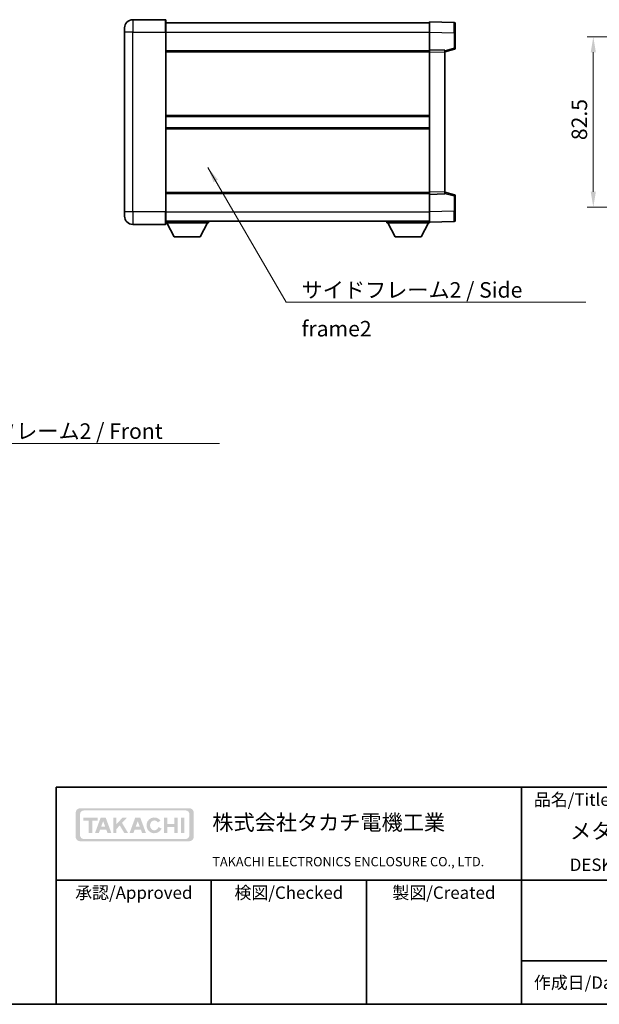
# Model space of a CAD drawing. Units: millimetres. Extents: x 0 to 6912, y 0 to 843.
# Drawn here: x 1795 to 2076, y 0 to 476 of the extents above; entities that cross this region are included whole.
import ezdxf
from ezdxf.enums import TextEntityAlignment as Align

# ---------------------------------------------------------------- set-up
doc = ezdxf.new("R2010")
doc.units = ezdxf.units.MM
doc.header["$LTSCALE"] = 3
doc.linetypes.add('CHAIN', pattern=[0.35429999999999995, 0.2362, -0.0295, 0.0591, -0.0295])
doc.layers.get('Defpoints').update_dxf_attribs({"lineweight": 25})
for name, color, linetype, lineweight in [('Border (ISO)', 7, 'Continuous', 35), ('Dimension (ISO)', 7, 'Continuous', 18), ('Hatch (ISO)', 1, 'Continuous', 18), ('Symbol (ISO)', 7, 'Continuous', 18), ('Title (ISO)', 7, 'Continuous', 35), ('Visible (ISO)', 7, 'Continuous', 35), ('Visible Narrow (ISO)', 7, 'Continuous', 25)]:
    doc.layers.add(name, color=color, linetype=linetype, lineweight=lineweight)
doc.styles.add('Note Text (TK)', font='txt')
doc.styles.add('文字スタイル67', font='arial.ttf')
doc.dimstyles.new('Default - Method 1b (TK)', dxfattribs={"dimscale": 3, "dimtxt": 2.5, "dimasz": 2.5, "dimexe": 1, "dimexo": 1.499999999999999, "dimgap": 1, "dimtad": 1, "dimtoh": 1, "dimrnd": 1e-08, "dimdsep": 46, "dimtxsty": 'Note Text (TK)', "dimcen": 0.09, "dimdle": 5, "dimclrd": 100, "dimclre": 100, "dimclrt": 7, "dimadec": 1, "dimazin": 1, "dimtfac": 1, "dimtmove": 0, "dimatfit": 3, "dimfxl": 1, "dimtolj": 1, "dimlwd": -1, "dimlwe": -1, "dimarcsym": 0})
doc.dimstyles.new('Default - Method 1b (TK)$7', dxfattribs={"dimscale": 3, "dimtxt": 2.5, "dimasz": 2.5, "dimexe": 1, "dimexo": 1.499999999999999, "dimgap": 1, "dimtad": 1, "dimtoh": 1, "dimrnd": 1e-08, "dimdsep": 46, "dimtxsty": 'Note Text (TK)', "dimcen": 0.09, "dimdle": 5, "dimclrd": 100, "dimclre": 100, "dimclrt": 7, "dimadec": 1, "dimazin": 1, "dimtfac": 1, "dimtmove": 0, "dimatfit": 3, "dimfxl": 1, "dimtolj": 1, "dimlwd": -1, "dimlwe": -1, "dimarcsym": 0})

# ---------------------------------------------------------------- blocks, each defined once
blk = doc.blocks.new('図面枠 tk図枠')
at = {"layer": 'Border (ISO)'}
blk.add_line((14.50000000000001, 8.000000000000007), (405.4999999999999, 8.000000000000007), dxfattribs=at)
blk = doc.blocks.new('表題欄 tk表題欄')
at = {"layer": 'Hatch (ISO)'}
h = blk.add_hatch(color=256, dxfattribs=at)
edge = h.paths.add_edge_path(flags=0)
edge.add_arc((95.57537688673352, 236.2990653650367), 0.5958259999999996, 269.9999999999897, 360)
edge.add_line((96.17120288673351, 236.2990653650368), (96.17120288673348, 239.7107813650365))
edge.add_arc((95.5753768867335, 239.7107813650366), 0.5958259999999996, 0, 90.0000000000068)
edge.add_line((95.57537688673342, 240.3066073650366), (79.13710888673356, 240.3066073650366))
edge.add_arc((79.13710888673353, 239.7107813650366), 0.5958259999999996, 89.99999999999744, 180)
edge.add_line((78.54128288673353, 239.7107813650365), (78.54128288673331, 236.2990653650368))
edge.add_arc((79.13710888673332, 236.2990653650365), 0.5958259999999996, 180, 270.0000000000231)
edge.add_line((79.13710888673356, 235.7032393650365), (95.57537688673342, 235.7032393650367))
edge = h.paths.add_edge_path()
edge.add_line((77.83935088673357, 239.9556413650366), (77.83935088673357, 236.0542053650368))
edge.add_arc((78.54128288673346, 236.0542053650367), 0.7019319999998935, 180, 270.0000000000087)
edge.add_line((78.54128288673357, 235.3522733650368), (96.17120288673352, 235.3522733650368))
edge.add_arc((96.17120288673351, 236.0542053650367), 0.7019319999998921, 270, 360)
edge.add_line((96.8731348867334, 236.0542053650368), (96.87313488673352, 239.9556413650366))
edge.add_arc((96.1712028867336, 239.9556413650367), 0.7019319999998921, 0, 90.00000000000873)
edge.add_line((96.17120288673348, 240.6575733650367), (78.54128288673357, 240.6575733650366))
edge.add_arc((78.54128288673357, 239.9556413650366), 0.7019319999999984, 90, 180)
for points in [[(79.07181288673355, 239.1476033650369), (79.07181288673355, 238.6578833650367), (79.92066088673353, 238.6578833650367), (79.92066088673353, 236.6581933650368), (80.50832488673353, 236.6581933650368), (80.50832488673353, 238.6578833650367), (81.35717288673355, 238.6578833650367), (81.35717288673355, 239.1476033650369)], [(85.68407849525303, 236.6581933650368), (84.9434673993943, 237.8918698287545), (84.41792288673358, 237.3246628822781), (84.41792288673358, 236.6581933650368), (83.89555488673355, 236.6581933650368), (83.89555488673355, 239.1476033650369), (84.41792288673358, 239.1476033650369), (84.41792288673358, 238.0993979968839), (85.38913556809511, 239.1476033650369), (86.10696490847272, 239.1476033650369), (85.31925422435492, 238.2974470774499), (86.30334488673353, 236.6581933650368)], [(92.09142939614459, 239.1476033650369), (92.09142939614459, 236.6581933650368), (92.60971639614465, 236.6581933650368), (92.60971639614465, 237.6580383650368), (93.76872039614462, 237.6580383650368), (93.76872039614462, 236.6581933650368), (94.28700739614459, 236.6581933650368), (94.28700739614459, 239.1476033650369), (93.76872039614462, 239.1476033650369), (93.76872039614462, 238.1477583650367), (92.60971639614465, 238.1477583650367), (92.60971639614465, 239.1476033650369)], [(94.84202339614467, 239.1476033650369), (94.84202339614467, 236.6581933650368), (95.36439139614473, 236.6581933650368), (95.36439139614473, 239.1476033650369)]]:
    blk.add_hatch(color=256, dxfattribs=at).paths.add_polyline_path(points)
h = blk.add_hatch(color=256, dxfattribs=at)
h.paths.add_polyline_path([(82.59020695886475, 237.7110913650368), (81.95242681460243, 237.7110913650368), (82.27131688673356, 238.5794973650367)], flags=0)
h.paths.add_polyline_path([(82.77903014574996, 237.1968853650368), (81.76360362771717, 237.1968853650368), (81.56578886050404, 236.6581933650368), (80.94907288673355, 236.6581933650368), (81.86321688673357, 239.1476033650369), (82.67941688673353, 239.1476033650369), (83.59356088673351, 236.6581933650368), (82.97684491296302, 236.6581933650368)])
h = blk.add_hatch(color=256, dxfattribs=at)
h.paths.add_polyline_path([(87.52707281460246, 237.7110913650368), (88.16485295886469, 237.7110913650368), (87.84596288673359, 238.5794973650367)], flags=0)
h.paths.add_polyline_path([(87.14043486050403, 236.6581933650368), (87.3382496277172, 237.1968853650368), (88.35367614574989, 237.1968853650368), (88.551490912963, 236.6581933650368), (89.16820688673343, 236.6581933650368), (88.25406288673352, 239.1476033650369), (87.43786288673356, 239.1476033650369), (86.52371888673358, 236.6581933650368)])
h = blk.add_hatch(color=256, dxfattribs=at)
edge = h.paths.add_edge_path()
edge.add_arc((90.52309888673334, 237.9028983650369), 1.273272000000011, 38.55054079078439, 336.5820184016556)
edge.add_line((91.69149139614446, 237.3968543650369), (91.17255542714857, 237.6216113977801))
edge.add_ellipse((90.52309888673352, 237.9028983650369), major_axis=(0, -0.7998759999999119), ratio=0.8673469387756529, start_angle=128.5505407907963, end_angle=426.582018401653, ccw=False)
edge.add_line((91.09381514418376, 238.3576891122095), (91.51887237036831, 238.6964075050431))
at = {"layer": 'Title (ISO)'}
for p, q in [((74.70882392282105, 244.052739026017), (255.7088239228211, 244.052739026017)), ((74.70882392282105, 209.052739026017), (74.70882392282105, 244.052739026017)), ((149.7088239228211, 244.052739026017), (149.7088239228211, 209.052739026017)), ((230.7088239228211, 244.052739026017), (230.7088239228211, 209.052739026017)), ((255.7088239228211, 244.052739026017), (255.7088239228211, 209.052739026017)), ((243.2088239228211, 239.552739026017), (251.2088239228211, 240.5527390260171)), ((251.2088239228211, 234.552739026017), (251.2088239228211, 240.5527390260171)), ((243.2088239228211, 239.552739026017), (243.2088239228211, 235.552739026017)), ((243.2088239228211, 235.552739026017), (251.2088239228211, 234.552739026017)), ((230.7088239228211, 231.052739026017), (255.7088239228211, 231.052739026017)), ((74.70882392282105, 229.052739026017), (230.7088239228211, 229.052739026017)), ((99.70882392282108, 229.052739026017), (99.70882392282108, 209.052739026017)), ((124.708823922821, 229.052739026017), (124.708823922821, 209.052739026017)), ((230.7088239228211, 220.052739026017), (255.7088239228211, 220.052739026017)), ((149.7088239228211, 216.052739026017), (230.7088239228211, 216.052739026017)), ((255.7088239228211, 209.052739026017), (74.70882392282105, 209.052739026017))]:
    blk.add_line(p, q, dxfattribs=at)
at = {"layer": 'Title (ISO)', "color": 4, "linetype": 'CHAIN', "lineweight": 18, "ltscale": 8.889559745788574}
blk.add_line((238.2088239228211, 241.552739026017), (238.2088239228211, 233.552739026017), dxfattribs=at)
at = {"layer": 'Title (ISO)', "color": 4, "linetype": 'CHAIN', "lineweight": 18, "ltscale": 20.00163269042969}
blk.add_line((252.2088239228211, 237.552739026017), (234.2088239228211, 237.552739026017), dxfattribs=at)
at = {"layer": 'Title (ISO)'}
for radius in [3, 2]:
    blk.add_circle((238.2088239228211, 237.552739026017), radius, dxfattribs=at)
at = {"layer": 'Title (ISO)', "color": 1, "char_height": 2.000000029802322, "line_spacing_factor": 1.5, "style": 'Note Text (TK)'}
for s, insert, attachment_point in [('\\fＭＳ Ｐゴシック|b0|i0;\\H2.0000;品名/Title', (151.708823922821, 242.052739026017), 4), ('\\fＭＳ Ｐゴシック|b0|i0;\\H2.0000;尺度/Scale', (232.7088239228211, 229.052739026017), 4), ('\\fＭＳ Ｐゴシック|b0|i0;\\H2.0000;承認/Approved', (87.20882392282108, 227.052739026017), 5), ('\\fＭＳ Ｐゴシック|b0|i0;\\H2.0000;検図/Checked', (112.208823922821, 227.052739026017), 5), ('\\fＭＳ Ｐゴシック|b0|i0;\\H2.0000;製図/Created', (137.2088239228211, 227.052739026017), 5), ('\\fＭＳ Ｐゴシック|b0|i0;\\H2.0000;作成日/Date', (151.708823922821, 212.552739026017), 4)]:
    blk.add_mtext(s, dxfattribs=dict(at, insert=insert, attachment_point=attachment_point))
at = {"layer": 'Title (ISO)', "color": 7, "line_spacing_factor": 1.5, "style": 'Note Text (TK)'}
for s, insert, char_height, attachment_point in [('株式会社タカチ電機工業', (99.87313488673345, 238.052739026017), 2.5, 4), ('\\fArial|b0|i0;\\H1.4986;TAKACHI ELECTRONICS ENCLOSURE CO., LTD.', (99.87313488673342, 232.052739026017), 1.49859994649887, 4), ('\\fＭＳ Ｐゴシック|b0|i0;\\H2.0000;/', (243.2088239228211, 214.552739026017), 2.000000029802322, 5)]:
    blk.add_mtext(s, dxfattribs=dict(at, insert=insert, char_height=char_height, attachment_point=attachment_point))
at = {"layer": 'Title (ISO)', "color": 7}
for tag, p, height, style in [('<品名>_001', (157.5383693773665, 235.7317162987443), 2.5, 'Note Text (TK)'), ('<Title>_001', (157.4932713957346, 230.5520568828656), 2.000000029802322, '文字スタイル67'), ('<ページ_No.>_001', (237.9488807410029, 213.302739026017), 2.5, 'Note Text (TK)'), ('<総ページ数>_001', (246.7997330137301, 213.302739026017), 2.5, 'Note Text (TK)'), ('作成日_001', (175.617914831912, 211.2814322078352), 2.5, 'Note Text (TK)')]:
    blk.add_attdef(tag, p, '', height=height, dxfattribs=dict(at, style=style))
at = {"layer": 'Title (ISO)', "color": 7, "style": 'Note Text (TK)'}
blk.add_attdef('<尺度>', text='', height=2.5, dxfattribs=at).set_placement((243.2088239228211, 223.5527390260171), align=Align.MIDDLE_CENTER)
blk = doc.blocks.new('*D67')
at = {"layer": 'Defpoints', "color": 0}
for p in [(2108.752336732565, 467.9966311264736), (2072.752336732564, 385.4966311264734), (2108.752336732564, 385.4966311264734)]:
    blk.add_point(p, dxfattribs=at)
at = {"layer": 'Dimension (ISO)', "color": 100}
for p, q in [((2104.252336732565, 467.9966311264736), (2069.752336732564, 467.9966311264736)), ((2072.752336732564, 460.4966311264735), (2072.752336732564, 392.9966311264735)), ((2104.252336732564, 385.4966311264734), (2069.752336732564, 385.4966311264734))]:
    blk.add_line(p, q, dxfattribs=at)
for points in [[(2071.502336732564, 460.4966311264735), (2074.002336732565, 460.4966311264735), (2072.752336732564, 467.9966311264736)], [(2071.502336732564, 392.9966311264735), (2074.002336732565, 392.9966311264735), (2072.752336732564, 385.4966311264734)]]:
    blk.add_solid(points, dxfattribs=at)
at = {"layer": 'Dimension (ISO)', "color": 7, "insert": (2066.002336732564, 417.989528853746), "char_height": 7.5, "attachment_point": 4, "rotation": 90, "style": 'Note Text (TK)'}
blk.add_mtext('\\A1;82.5', dxfattribs=at)

msp = doc.modelspace()

# ---------------------------------------------------------------- linework, layer by layer
at = {"layer": 'Visible (ISO)'}
for p, q in [((1865.756258184607, 476.2466311264206), (1850.006258184607, 476.246631126414)), ((1846.00625818461, 470.2466311264124), (1846.006258184609, 472.2466311264123)), ((1866.006258184607, 475.9966311264206), (1866.006258184611, 470.2466311264207)), ((1866.006258184608, 474.7466311264207), (1993.506258184608, 474.7466311264734)), ((1993.506258184611, 470.2496769913783), (1993.506258184608, 475.2466311264736)), ((2005.523707932959, 474.8269725339378), (1993.506258184608, 475.2466311264736)), ((2006.006258184608, 474.3272771204286), (2006.006258184612, 469.8300183988426)), ((1846.00625818461, 470.2466311264124), (1846.006258184646, 383.2466311264121)), ((1866.006258184648, 383.2466311264204), (1866.006258184611, 470.2466311264207)), ((1993.506258184615, 461.7466311264738), (1993.506258184611, 470.2496769913783)), ((2006.006258184615, 462.4156721784792), (2006.006258184612, 469.8300183988426)), ((1866.006258184615, 461.2466311264206), (1993.506258184615, 461.2466311264733)), ((1993.506258184616, 460.7472402994547), (1993.506258184615, 461.7466311264738)), ((2001.006258184615, 461.4847253552888), (1993.506258184615, 461.7466311264738)), ((1993.506258184644, 392.7460219534929), (1993.506258184616, 460.7472402994547)), ((2001.006258184615, 460.7466311264769), (2005.630349536685, 461.9313155574431)), ((2001.006258184615, 461.4847253552888), (2001.006258184616, 460.4853345282697)), ((2001.006258184644, 393.0079277246841), (2001.006258184616, 460.4853345282697)), ((1866.006258184628, 429.4966311264204), (1993.506258184628, 429.496631126473)), ((1866.00625818463, 423.9966311264202), (1993.506258184631, 423.996631126473)), ((1866.006258184643, 392.2466311264201), (1993.506258184644, 392.2466311264727)), ((1993.506258184644, 391.7466311264738), (1993.506258184644, 392.7460219534929)), ((1993.506258184644, 391.7466311264738), (2001.006258184644, 392.008536897665)), ((1993.506258184648, 383.2435852615692), (1993.506258184644, 391.7466311264738)), ((2001.006258184644, 393.0079277246841), (2001.006258184644, 392.008536897665)), ((2005.630349536715, 391.5619466955145), (2001.006258184644, 392.7466311264769)), ((2006.006258184648, 383.6632438541153), (2006.006258184644, 391.0775900744787)), ((1846.006258184647, 381.2466311264121), (1846.006258184646, 383.2466311264121)), ((1866.006258184648, 383.2466311264204), (1866.006258184648, 377.4966311264204)), ((1993.506258184648, 378.2466311264738), (1993.506258184648, 383.2435852615692)), ((2006.006258184648, 383.6632438541153), (2006.006258184648, 379.1659851325294)), ((1850.006258184648, 377.2466311264137), (1865.756258184648, 377.2466311264202)), ((1866.006258184648, 378.74663112642), (1993.506258184648, 378.7466311264731)), ((1866.006258184645, 378.0466311264158), (1886.606258184645, 378.0466311264329)), ((1870.05625818465, 371.1466311264191), (1866.506258184645, 378.0466311264162)), ((1882.55625818465, 371.1466311264296), (1886.106258184645, 378.0466311264325)), ((1886.606258184645, 378.7466311264329), (1886.606258184645, 378.0466311264329)), ((1972.906258184645, 378.7466311264646), (1972.906258184645, 378.0466311264647)), ((1972.906258184645, 378.0466311264647), (1993.506258184645, 378.0466311264732)), ((1976.956258184647, 371.1466311264663), (1973.406258184645, 378.0466311264648)), ((1989.456258184647, 371.1466311264715), (1993.006258184646, 378.046631126473)), ((1993.506258184648, 378.2466311264738), (2005.523707932999, 378.6662897190196)), ((1993.506258184645, 378.2466311264737), (1993.506258184645, 378.0466311264732)), ((1870.05625818465, 371.1466311264191), (1882.55625818465, 371.1466311264296)), ((1976.956258184647, 371.1466311264663), (1989.456258184647, 371.1466311264715))]:
    msp.add_line(p, q, dxfattribs=at)
for centre, radius, start, end in [((1865.756258184607, 475.9966311264206), 0.2500000000000045, 0, 90.00000000002605), ((1850.006258184609, 472.246631126414), 4, 90.00000000002605, 180), ((2005.506258184608, 474.3272771204282), 0.5000000000000023, 0, 88.00000000002242), ((2005.506258184615, 462.4156721784791), 0.5000000000000068, 284.3700000000226, 0), ((2005.506258184644, 391.0775900744785), 0.4999999999999997, 0, 75.63000000001834), ((1850.006258184647, 381.2466311264137), 4.000000000000039, 180, 270.000000000026), ((1865.756258184648, 377.4966311264202), 0.2500000000000123, 270.000000000026, 0), ((2005.506258184648, 379.1659851325292), 0.5000000000000001, 272.0000000000167, 0)]:
    msp.add_arc(centre, radius, start, end, dxfattribs=at)
at = {"layer": 'Visible Narrow (ISO)'}
for p, q in [((1865.756258184611, 470.2466311264205), (1865.756258184607, 476.2466311264205)), ((1850.006258184607, 476.246631126414), (1850.006258184611, 470.246631126414)), ((1850.006258184611, 470.246631126414), (1846.00625818461, 470.2466311264124)), ((1850.006258184611, 470.246631126414), (1865.756258184611, 470.2466311264205)), ((1850.006258184648, 383.2466311264137), (1850.006258184611, 470.246631126414)), ((1865.756258184611, 470.2466311264205), (1866.006258184611, 470.2466311264207)), ((1865.756258184611, 470.2466311264205), (1865.756258184648, 383.2466311264203)), ((1866.006258184611, 470.2466311264208), (1993.506258184611, 470.2466311264735)), ((1993.506258184611, 470.2496769913783), (2005.523707932963, 469.8300183988424)), ((2005.523707932963, 469.8300183988424), (2006.006258184612, 469.8300183988426)), ((2005.523707932963, 469.8300183988424), (2005.523707932966, 462.4156721784791)), ((2005.523707932966, 462.4156721784791), (2001.006258184615, 461.2583091471133)), ((2006.006258184615, 462.4156721784792), (2005.523707932966, 462.415672178479)), ((1866.006258184615, 460.7466311264206), (1993.506258184615, 460.7466311264733)), ((1993.506258184616, 460.7472402994547), (2001.006258184616, 460.4853345282697)), ((1866.006258184628, 429.9966311264204), (1993.506258184628, 429.9966311264729)), ((1866.006258184631, 423.4966311264203), (1993.506258184631, 423.496631126473)), ((1866.006258184643, 392.7466311264201), (1993.506258184644, 392.7466311264727)), ((2001.006258184644, 393.0079277246841), (1993.506258184644, 392.7460219534929)), ((2001.006258184644, 392.2349531058405), (2005.523707932995, 391.0775900744785)), ((2005.523707932995, 391.0775900744785), (2006.006258184644, 391.0775900744787)), ((2005.523707932995, 391.0775900744785), (2005.523707932999, 383.6632438541151)), ((1850.006258184648, 383.2466311264137), (1846.006258184646, 383.2466311264121)), ((1865.756258184648, 383.2466311264203), (1850.006258184648, 383.2466311264137)), ((1850.006258184648, 383.2466311264137), (1850.006258184648, 377.2466311264137)), ((1865.756258184648, 383.2466311264203), (1866.006258184648, 383.2466311264204)), ((1865.756258184648, 377.2466311264202), (1865.756258184648, 383.2466311264203)), ((1866.006258184647, 383.24663112642), (1993.506258184648, 383.2466311264731)), ((2005.523707932999, 383.6632438541151), (1993.506258184648, 383.2435852615692)), ((2005.523707932999, 383.6632438541151), (2006.006258184648, 383.6632438541153))]:
    msp.add_line(p, q, dxfattribs=at)
for centre, major_axis, ratio, start_param, end_param in [((2005.50625818461, 469.8245341710836), (-0.0174478396315706, -5.002438399508226), 0.0034843844876247, 1.57190479525383, 3.141483155402031), ((2005.506258184615, 462.415672178479), (0.1240913520706644, -0.4843566210358558), 0.0338088728047791, 0, 1.562134767028283), ((2005.506258184644, 391.0775900744785), (0.1240913520702616, 0.4843566210359666), 0.0338088728047845, 4.721050540088008, 6.283185307051279), ((2005.506258184646, 383.6687280818738), (0.0174478396357361, -5.002438399508212), 0.003484384487625, 0.0001095109756868, 1.569687862601553)]:
    msp.add_ellipse(centre, major_axis=major_axis, ratio=ratio, start_param=start_param, end_param=end_param, dxfattribs=at)

# ---------------------------------------------------------------- block references
at = {"xscale": 3, "yscale": 3, "zscale": 3}
msp.add_blockref('図面枠 tk図枠', (1139.5, -23.99999999999991), dxfattribs=at)
ref = msp.add_blockref('表題欄 tk表題欄', (1588.873528231536, -627.1582170780509), dxfattribs=dict(xscale=3, yscale=3, zscale=3))
ref.add_attrib('<品名>_001', 'メタルシステムケース', (2061.488636363637, 80.03693181818197), dxfattribs={"layer": 'Title (ISO)', "color": 7, "height": 7.5, "style": 'Note Text (TK)'})
ref.add_attrib('<尺度>_001', '1:3', (2310.586595404936, 39.80115961800839), dxfattribs={"layer": 'Title (ISO)', "color": 7, "height": 7.5, "style": 'Note Text (TK)'})
ref.add_attrib('作成日_001', '2020/03/02', (2116.903478854025, 6.688637526355114), dxfattribs={"layer": 'Title (ISO)', "color": 7, "height": 7.5, "style": 'Note Text (TK)'})
ref.add_attrib('<Title>_001', 'DESKTOP ENCLOSURE', (2061.353342418741, 64.4979535705458), dxfattribs={"layer": 'Title (ISO)', "color": 7, "height": 6.000000089406967, "style": '文字スタイル67'})
ref.add_attrib('<ページ_No.>_001', '2', (2302.209242837653, 12.73465211459768), dxfattribs={"layer": 'Title (ISO)', "color": 7, "height": 7.5, "style": 'Note Text (TK)'})
ref.add_attrib('<総ページ数>_001', '8', (2329.104365620737, 12.79860163710791), dxfattribs={"layer": 'Title (ISO)', "color": 7, "height": 7.5, "style": 'Note Text (TK)'})

# ---------------------------------------------------------------- texts
at = {"layer": 'Symbol (ISO)', "color": 7, "char_height": 7.5, "attachment_point": 1, "line_spacing_factor": 1.5, "style": 'Note Text (TK)'}
for s, insert, width in [('{\\fＭＳ Ｐゴシック|b0|i0;サイドフレーム2 / Side frame2}', (1931.638210432757, 349.2938021568686), 142.7192974090576), ('{\\fＭＳ Ｐゴシック|b0|i0;フロントフレーム2 / Front frame2}', (1742.439005040616, 281.0067513503207), 155.0438547134399)]:
    msp.add_mtext(s, dxfattribs=dict(at, insert=insert, width=width))

# ---------------------------------------------------------------- dimensions: what is measured, and where the dimension line sits
at = {"layer": 'Dimension (ISO)', "color": 100}
dim = msp.add_linear_dim(base=(2072.752336732564, 385.4966311264734), p1=(2108.752336732564, 467.9966311264733), p2=(2108.752336732564, 385.4966311264732), angle=90, dimstyle='Default - Method 1b (TK)', override={"dimscale": 0, "dimtxt": 7.5, "dimasz": 7.5, "dimexe": 3, "dimexo": 4.499999999999999, "dimgap": 3, "dimtoh": 0, "dimdec": 2, "dimcen": 0.27, "dimtol": 0, "dimlim": 0, "dimtp": 0, "dimtm": 0, "dimtdec": 2, "dimtofl": 0, "dimatfit": 1}, dxfattribs=at)
dim.commit()
dim.dimension.update_dxf_attribs({"geometry": '*D67', "text_midpoint": (2072.752336732564, 426.7466311264732), "dimtype": 160})

# ---------------------------------------------------------------- leaders
at = {"layer": 'Symbol (ISO)', "color": 100, "annotation_type": 0, "has_hookline": 1, "hookline_direction": 0}
for points, text_width in [([(1886.350013699723, 404.7448788248615), (1924.138210432757, 339.5729089204835), (1931.638210432757, 339.5729089204835)], 137.4715909090909), ([(1718.336611055381, 242.2505614406313), (1734.939005040616, 271.2671683088018), (1742.439005040616, 271.2671683088018)], 149.53125)]:
    msp.add_leader(points, dimstyle='Default - Method 1b (TK)$7', override={"dimscale": 0, "dimtxt": 7.5, "dimasz": 7.5, "dimgap": 0, "dimtad": 1}, dxfattribs=dict(at, text_width=text_width))

doc.saveas('drawing.dxf')
